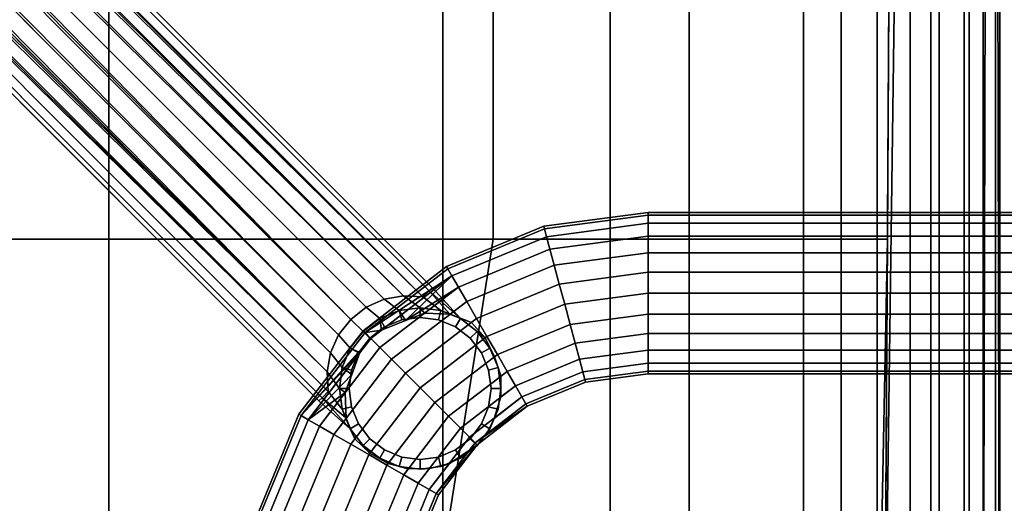
# Model space of a CAD drawing. Units: inches. Extents: x -305 to 1528, y -290 to 1510.
# Drawn here: x 152 to 305, y 986 to 1061 of the extents above; entities that cross this region are included whole.
import ezdxf

# ---------------------------------------------------------------- set-up
doc = ezdxf.new("R2010")
doc.units = ezdxf.units.IN
doc.header["$MEASUREMENT"] = 0

# ---------------------------------------------------------------- blocks, each defined once
blk = doc.blocks.new('STELAZ_NAROZNY')
for points in [[(0.19461, -0.19889, -0.00037), (-0.18389, 0.17962, -0.00037), (-0.18201, 0.18201)], [(0.19461, -0.19889, 0.02463), (0.19701, -0.19701, 0.02426), (-0.18201, 0.18201, 0.02426), (-0.18389, 0.17962, 0.02463)], [(-0.18201, 0.18201, 0.02426), (0.19701, -0.19701, 0.02426), (0.19978, -0.19576, 0.02317)], [(-0.18201, 0.18201, 0.02426), (0.19978, -0.19576, 0.02317), (0.00087, 0.00314, 0.02317)], [(0.19461, -0.19889, -0.00037), (-0.18201, 0.18201), (0, 0)], [(-0.18389, 0.17962, 0.02463), (-0.18628, 0.17774, 0.02426), (0.19274, -0.20128, 0.02426), (0.19461, -0.19889, 0.02463)], [(-0.18389, 0.17962, -0.00037), (0.19461, -0.19889, -0.00037), (0.19274, -0.20128)], [(-0.18389, 0.17962, -0.00037), (0.19274, -0.20128), (-0.00285, -0.00569)], [(0.19149, -0.20406, 0.02317), (0.19274, -0.20128, 0.02426), (-0.18628, 0.17774, 0.02426)], [(-0.00278, -0.00978, 0.02317), (0.19149, -0.20406, 0.02317), (-0.18628, 0.17774, 0.02426)], [(0.00087, 0.00314, 0.02317), (0.19978, -0.19576, 0.02317), (0.20277, -0.19522, 0.02142)], [(0.20277, -0.19522, 0.02142), (0.00625, -0.00012, 0.02213), (0.00087, 0.00314, 0.02317)], [(0.19978, -0.19576, 0.00109), (0.19701, -0.19701), (0, 0), (0.00573, -0.00171, 0.00109)], [(0, 0), (0.19701, -0.19701), (0.19461, -0.19889, -0.00037)], [(0.20277, -0.19522, 0.02142), (0.00987, -0.00232, 0.02142), (0.00625, -0.00012, 0.02213)], [(0.20277, -0.19522, 0.00283), (0.19978, -0.19576, 0.00109), (0.00573, -0.00171, 0.00109), (0.01184, -0.00429, 0.00283)], [(0.00987, -0.00232, 0.02142), (0.20277, -0.19522, 0.02142), (0.20579, -0.19542, 0.01913)], [(0.20579, -0.19542, 0.01913), (0.01355, -0.00426, 0.02001), (0.00987, -0.00232, 0.02142)], [(0.20579, -0.19542, 0.00513), (0.20277, -0.19522, 0.00283), (0.01184, -0.00429, 0.00283), (0.01642, -0.00604, 0.00513)], [(0.20579, -0.19542, 0.01913), (0.01583, -0.00546, 0.01913), (0.01355, -0.00426, 0.02001)], [(0.19274, -0.20128), (0.19149, -0.20405, 0.00109), (-0.00138, -0.01119, 0.00109), (-0.00285, -0.00569)], [(0.20579, -0.19542, 0.01913), (0.20675, -0.19445, 0.01649), (0.01971, -0.00742, 0.01649), (0.01583, -0.00546, 0.01913)], [(0.20675, -0.19445, 0.00777), (0.20579, -0.19542, 0.00513), (0.01642, -0.00604, 0.00513), (0.01961, -0.00732, 0.00777)], [(0.20724, -0.19396, 0.01065), (0.20675, -0.19445, 0.00777), (0.01961, -0.00732, 0.00777), (0.02131, -0.00803, 0.01065)], [(0.20675, -0.19445, 0.01649), (0.20724, -0.19396, 0.01361), (0.02149, -0.00821, 0.01361), (0.01971, -0.00742, 0.01649)], [(0.20724, -0.19396, 0.01361), (0.20724, -0.19396, 0.01065), (0.02131, -0.00803, 0.01065), (0.02149, -0.00821, 0.01361)], [(0.19149, -0.20406, 0.02317), (-0.00278, -0.00978, 0.02317), (-0.00112, -0.01317, 0.02231)], [(0.19149, -0.20405, 0.00109), (0.19095, -0.20704, 0.00283), (0.0006, -0.01669, 0.00283), (-0.00138, -0.01119, 0.00109)], [(0.19149, -0.20406, 0.02317), (-0.00112, -0.01317, 0.02231), (0.00061, -0.0167, 0.02142)], [(0.19095, -0.20704, 0.00283), (0.19114, -0.21006, 0.00513), (0.00264, -0.02156, 0.00513), (0.0006, -0.01669, 0.00283)], [(0.19095, -0.20704, 0.02142), (0.00061, -0.0167, 0.02142), (0.00166, -0.01928, 0.02018)], [(0.00061, -0.0167, 0.02142), (0.19095, -0.20704, 0.02142), (0.19149, -0.20406, 0.02317)], [(0.19095, -0.20704, 0.02142), (0.00166, -0.01928, 0.02018), (0.00254, -0.02146, 0.01913)], [(0.19018, -0.21102, 0.01649), (0.19114, -0.21006, 0.01913), (0.00254, -0.02146, 0.01913), (0.00334, -0.02418, 0.01649)], [(0.00254, -0.02146, 0.01913), (0.19114, -0.21006, 0.01913), (0.19095, -0.20704, 0.02142)], [(0.19114, -0.21006, 0.00513), (0.19018, -0.21102, 0.00777), (0.0037, -0.02454, 0.00777), (0.00264, -0.02156, 0.00513)], [(0.18969, -0.21151, 0.01361), (0.19018, -0.21102, 0.01649), (0.00334, -0.02418, 0.01649), (0.00405, -0.02587, 0.01361)], [(0.19018, -0.21102, 0.00777), (0.18969, -0.21151, 0.01065), (0.00421, -0.02603, 0.01065), (0.0037, -0.02454, 0.00777)], [(0.18969, -0.21151, 0.01065), (0.18969, -0.21151, 0.01361), (0.00405, -0.02587, 0.01361), (0.00421, -0.02603, 0.01065)], [(0.22454, -0.18447, 0.18213), (0.22465, -0.18488, 0.18536), (0.24072, -0.18277, 0.18536), (0.24072, -0.18234, 0.18213)], [(0.22465, -0.18488, 0.17889), (0.22454, -0.18447, 0.18213), (0.24072, -0.18234, 0.18213), (0.24072, -0.18277, 0.17889)], [(0.22465, -0.18488, 0.18536), (0.22498, -0.18609, 0.18838), (0.24072, -0.18401, 0.18838), (0.24072, -0.18277, 0.18536)], [(0.22498, -0.18609, 0.17588), (0.22465, -0.18488, 0.17889), (0.24072, -0.18277, 0.17889), (0.24072, -0.18401, 0.17588)], [(0.24072, -0.18234, 0.18213), (0.24072, -0.18277, 0.18536), (0.60622, -0.18277, 0.18536), (0.60622, -0.18234, 0.18213)], [(0.24072, -0.18277, 0.17889), (0.24072, -0.18234, 0.18213), (0.60622, -0.18234, 0.18213), (0.60622, -0.18277, 0.17889)], [(0.24072, -0.18277, 0.18536), (0.24072, -0.18401, 0.18838), (0.60622, -0.18401, 0.18838), (0.60622, -0.18277, 0.18536)], [(0.24072, -0.18401, 0.17588), (0.24072, -0.18277, 0.17889), (0.60622, -0.18277, 0.17889), (0.60622, -0.18401, 0.17588)], [(0.20968, -0.19108, 0.17889), (0.20947, -0.19071, 0.18213), (0.22454, -0.18447, 0.18213), (0.22465, -0.18488, 0.17889)], [(0.20947, -0.19071, 0.18213), (0.20968, -0.19108, 0.18536), (0.22465, -0.18488, 0.18536), (0.22454, -0.18447, 0.18213)], [(0.22498, -0.18609, 0.18838), (0.22549, -0.18801, 0.19097), (0.24072, -0.186, 0.19097), (0.24072, -0.18401, 0.18838)], [(0.22549, -0.18801, 0.17329), (0.22498, -0.18609, 0.17588), (0.24072, -0.18401, 0.17588), (0.24072, -0.186, 0.17329)], [(0.24072, -0.18401, 0.18838), (0.24072, -0.186, 0.19097), (0.60622, -0.186, 0.19097), (0.60622, -0.18401, 0.18838)], [(0.24072, -0.186, 0.17329), (0.24072, -0.18401, 0.17588), (0.60622, -0.18401, 0.17588), (0.60622, -0.186, 0.17329)], [(0.20968, -0.19108, 0.18536), (0.21031, -0.19216, 0.18838), (0.22498, -0.18609, 0.18838), (0.22465, -0.18488, 0.18536)], [(0.21031, -0.19216, 0.17588), (0.20968, -0.19108, 0.17889), (0.22465, -0.18488, 0.17889), (0.22498, -0.18609, 0.17588)], [(0.2113, -0.19388, 0.17329), (0.21031, -0.19216, 0.17588), (0.22498, -0.18609, 0.17588), (0.22549, -0.18801, 0.17329)], [(0.21031, -0.19216, 0.18838), (0.2113, -0.19388, 0.19097), (0.22549, -0.18801, 0.19097), (0.22498, -0.18609, 0.18838)], [(0.22549, -0.18801, 0.19097), (0.22616, -0.19051, 0.19295), (0.24072, -0.18859, 0.19295), (0.24072, -0.186, 0.19097)], [(0.22616, -0.19051, 0.1713), (0.22549, -0.18801, 0.17329), (0.24072, -0.186, 0.17329), (0.24072, -0.18859, 0.1713)], [(0.24072, -0.186, 0.19097), (0.24072, -0.18859, 0.19295), (0.60622, -0.18859, 0.19295), (0.60622, -0.186, 0.19097)], [(0.24072, -0.18859, 0.1713), (0.24072, -0.186, 0.17329), (0.60622, -0.186, 0.17329), (0.60622, -0.18859, 0.1713)], [(0.21259, -0.19613, 0.1713), (0.2113, -0.19388, 0.17329), (0.22549, -0.18801, 0.17329), (0.22616, -0.19051, 0.1713)], [(0.2113, -0.19388, 0.19097), (0.21259, -0.19613, 0.19295), (0.22616, -0.19051, 0.19295), (0.22549, -0.18801, 0.19097)], [(0.22616, -0.19051, 0.19295), (0.22694, -0.19342, 0.1942), (0.24072, -0.1916, 0.1942), (0.24072, -0.18859, 0.19295)], [(0.22694, -0.19342, 0.17005), (0.22616, -0.19051, 0.1713), (0.24072, -0.18859, 0.1713), (0.24072, -0.1916, 0.17005)], [(0.24072, -0.18859, 0.19295), (0.24072, -0.1916, 0.1942), (0.60622, -0.1916, 0.1942), (0.60622, -0.18859, 0.19295)], [(0.24072, -0.1916, 0.17005), (0.24072, -0.18859, 0.1713), (0.60622, -0.18859, 0.1713), (0.60622, -0.1916, 0.17005)], [(0.19653, -0.20065, 0.18213), (0.19683, -0.20095, 0.18536), (0.20968, -0.19108, 0.18536), (0.20947, -0.19071, 0.18213)], [(0.19683, -0.20095, 0.17889), (0.19653, -0.20065, 0.18213), (0.20947, -0.19071, 0.18213), (0.20968, -0.19108, 0.17889)], [(0.2141, -0.19874, 0.17005), (0.21259, -0.19613, 0.1713), (0.22616, -0.19051, 0.1713), (0.22694, -0.19342, 0.17005)], [(0.21259, -0.19613, 0.19295), (0.2141, -0.19874, 0.1942), (0.22694, -0.19342, 0.1942), (0.22616, -0.19051, 0.19295)], [(0.19683, -0.20095, 0.18536), (0.19771, -0.20183, 0.18838), (0.21031, -0.19216, 0.18838), (0.20968, -0.19108, 0.18536)], [(0.19683, -0.20095, 0.17889), (0.20968, -0.19108, 0.17889), (0.21031, -0.19216, 0.17588)], [(0.19683, -0.20095, 0.17889), (0.21031, -0.19216, 0.17588), (0.19938, -0.20055, 0.17588)], [(0.19771, -0.20183, 0.18838), (0.19911, -0.20323, 0.19097), (0.2113, -0.19388, 0.19097), (0.21031, -0.19216, 0.18838)], [(0.20308, -0.19909, 0.17444), (0.19938, -0.20055, 0.17588), (0.21031, -0.19216, 0.17588)], [(0.20308, -0.19909, 0.17444), (0.21031, -0.19216, 0.17588), (0.2113, -0.19388, 0.17329)], [(0.22694, -0.19342, 0.1942), (0.22778, -0.19654, 0.19463), (0.24072, -0.19484, 0.19463), (0.24072, -0.1916, 0.1942)], [(0.22778, -0.19654, 0.16963), (0.22694, -0.19342, 0.17005), (0.24072, -0.1916, 0.17005), (0.24072, -0.19484, 0.16963)], [(0.24072, -0.19484, 0.16963), (0.24072, -0.1916, 0.17005), (0.60622, -0.1916, 0.17005), (0.60622, -0.19484, 0.16963)], [(0.24072, -0.1916, 0.1942), (0.24072, -0.19484, 0.19463), (0.60622, -0.19484, 0.19463), (0.60622, -0.1916, 0.1942)], [(0.21572, -0.20154, 0.16963), (0.2141, -0.19874, 0.17005), (0.22694, -0.19342, 0.17005), (0.22778, -0.19654, 0.16963)], [(0.2141, -0.19874, 0.1942), (0.21572, -0.20154, 0.19463), (0.22778, -0.19654, 0.19463), (0.22694, -0.19342, 0.1942)], [(0.19911, -0.20323, 0.19097), (0.20095, -0.20506, 0.19295), (0.21259, -0.19613, 0.19295), (0.2113, -0.19388, 0.19097)], [(0.20536, -0.19709, 0.00206), (0.20213, -0.19751, 0.00014), (0.19978, -0.19576, 0.00109), (0.20277, -0.19522, 0.00283)], [(0.20213, -0.19751, 0.02375), (0.20536, -0.19709, 0.02193), (0.20277, -0.19522, 0.02142), (0.19978, -0.19576, 0.02317)], [(0.20536, -0.19709, 0.02193), (0.2086, -0.19751, 0.01928), (0.20579, -0.19542, 0.01913), (0.20277, -0.19522, 0.02142)], [(0.2086, -0.19751, 0.0049), (0.20536, -0.19709, 0.00206), (0.20277, -0.19522, 0.00283), (0.20579, -0.19542, 0.00513)], [(0.2113, -0.19388, 0.17329), (0.20603, -0.19793, 0.17329), (0.20308, -0.19909, 0.17444)], [(0.21161, -0.19876, 0.00881), (0.2086, -0.19751, 0.0049), (0.20579, -0.19542, 0.00513), (0.20675, -0.19445, 0.00777)], [(0.20998, -0.19808, 0.01695), (0.20675, -0.19445, 0.01649), (0.20579, -0.19542, 0.01913), (0.2086, -0.19751, 0.01928)], [(0.21004, -0.19808, 0.1713), (0.20603, -0.19793, 0.17329), (0.2113, -0.19388, 0.17329), (0.21259, -0.19613, 0.1713)], [(0.21161, -0.19876, 0.00881), (0.20675, -0.19445, 0.00777), (0.20724, -0.19396, 0.01065), (0.21161, -0.19876, 0.01141)], [(0.21162, -0.19876, 0.01419), (0.20724, -0.19396, 0.01361), (0.20675, -0.19445, 0.01649), (0.20998, -0.19808, 0.01695)], [(0.21161, -0.19876, 0.01141), (0.20724, -0.19396, 0.01065), (0.20724, -0.19396, 0.01361), (0.21162, -0.19876, 0.01419)], [(0.22862, -0.19967, 0.17005), (0.22778, -0.19654, 0.16963), (0.24072, -0.19484, 0.16963), (0.24072, -0.19807, 0.17005)], [(0.22778, -0.19654, 0.19463), (0.22862, -0.19967, 0.1942), (0.24072, -0.19807, 0.1942), (0.24072, -0.19484, 0.19463)], [(0.24072, -0.19484, 0.19463), (0.24072, -0.19807, 0.1942), (0.60622, -0.19807, 0.1942), (0.60622, -0.19484, 0.19463)], [(0.24072, -0.19807, 0.17005), (0.24072, -0.19484, 0.16963), (0.60622, -0.19484, 0.16963), (0.60622, -0.19807, 0.17005)], [(0.20213, -0.19751, 0.00014), (0.19911, -0.19876, -0.00081), (0.19701, -0.19701), (0.19978, -0.19576, 0.00109)], [(0.19911, -0.19876, 0.025), (0.20213, -0.19751, 0.02375), (0.19978, -0.19576, 0.02317), (0.19701, -0.19701, 0.02426)], [(0.20095, -0.20506, 0.19295), (0.20308, -0.2072, 0.1942), (0.2141, -0.19874, 0.1942), (0.21259, -0.19613, 0.19295)], [(0.21331, -0.19935, 0.17005), (0.21004, -0.19808, 0.1713), (0.21259, -0.19613, 0.1713), (0.2141, -0.19874, 0.17005)], [(0.21734, -0.20434, 0.17005), (0.21572, -0.20154, 0.16963), (0.22778, -0.19654, 0.16963), (0.22862, -0.19967, 0.17005)], [(0.21572, -0.20154, 0.19463), (0.21734, -0.20434, 0.1942), (0.22862, -0.19967, 0.1942), (0.22778, -0.19654, 0.19463)], [(0.19911, -0.19876, -0.00081), (0.19653, -0.20075, -0.00135), (0.19461, -0.19889, -0.00037), (0.19701, -0.19701)], [(0.19653, -0.20075, 0.02539), (0.19911, -0.19876, 0.025), (0.19701, -0.19701, 0.02426), (0.19461, -0.19889, 0.02463)], [(0.19911, -0.19876, 0.16726), (0.19938, -0.20055, 0.17588), (0.20308, -0.19909, 0.17444), (0.20213, -0.19751, 0.16726)], [(0.20213, -0.19751, -0.15537), (0.20252, -0.19896, -0.15537), (0.19986, -0.20006, -0.15537), (0.19911, -0.19876, -0.15537)], [(0.19911, -0.19876, -0.15537), (0.19911, -0.19876, -0.00081), (0.20213, -0.19751, 0.00014), (0.20213, -0.19751, -0.15537)], [(0.20213, -0.19751, 0.02375), (0.19911, -0.19876, 0.025), (0.19911, -0.19876, 0.16726), (0.20213, -0.19751, 0.16726)], [(0.20536, -0.19709, -0.15537), (0.20536, -0.19859, -0.15537), (0.20252, -0.19896, -0.15537), (0.20213, -0.19751, -0.15537)], [(0.20213, -0.19751, 0.16726), (0.20308, -0.19909, 0.17444), (0.20603, -0.19793, 0.17329), (0.20536, -0.19709, 0.16726)], [(0.20213, -0.19751, -0.15537), (0.20213, -0.19751, 0.00014), (0.20536, -0.19709, 0.00206), (0.20536, -0.19709, -0.15537)], [(0.20536, -0.19709, 0.02193), (0.20213, -0.19751, 0.02375), (0.20213, -0.19751, 0.16726), (0.20536, -0.19709, 0.16726)], [(0.2086, -0.19751, -0.15537), (0.20821, -0.19896, -0.15537), (0.20536, -0.19859, -0.15537), (0.20536, -0.19709, -0.15537)], [(0.20536, -0.19709, 0.16726), (0.20603, -0.19793, 0.17329), (0.21004, -0.19808, 0.1713), (0.2086, -0.19751, 0.16726)], [(0.20536, -0.19709, -0.15537), (0.20536, -0.19709, 0.00206), (0.2086, -0.19751, 0.0049), (0.2086, -0.19751, -0.15537)], [(0.2086, -0.19751, 0.01928), (0.20536, -0.19709, 0.02193), (0.20536, -0.19709, 0.16726), (0.2086, -0.19751, 0.16726)], [(0.21161, -0.19876, -0.15537), (0.21086, -0.20006, -0.15537), (0.20821, -0.19896, -0.15537), (0.2086, -0.19751, -0.15537)], [(0.2086, -0.19751, 0.16726), (0.21004, -0.19808, 0.1713), (0.21331, -0.19935, 0.17005), (0.21161, -0.19876, 0.16726)], [(0.2086, -0.19751, -0.15537), (0.2086, -0.19751, 0.0049), (0.21161, -0.19876, 0.00881), (0.21161, -0.19876, -0.15537)], [(0.20998, -0.19808, 0.01695), (0.2086, -0.19751, 0.01928), (0.2086, -0.19751, 0.16726)], [(0.20998, -0.19808, 0.01695), (0.2086, -0.19751, 0.16726), (0.21161, -0.19876, 0.16726)], [(0.21161, -0.19876, 0.16726), (0.21162, -0.19876, 0.01419), (0.20998, -0.19808, 0.01695)], [(0.2294, -0.20258, 0.1713), (0.22862, -0.19967, 0.17005), (0.24072, -0.19807, 0.17005), (0.24072, -0.20109, 0.1713)], [(0.22862, -0.19967, 0.1942), (0.2294, -0.20258, 0.19295), (0.24072, -0.20109, 0.19295), (0.24072, -0.19807, 0.1942)], [(0.24072, -0.20109, 0.1713), (0.24072, -0.19807, 0.17005), (0.60622, -0.19807, 0.17005), (0.60622, -0.20109, 0.1713)], [(0.24072, -0.19807, 0.1942), (0.24072, -0.20109, 0.19295), (0.60622, -0.20109, 0.19295), (0.60622, -0.19807, 0.1942)], [(0.19454, -0.20334, 0.02486), (0.19653, -0.20075, 0.02539), (0.19461, -0.19889, 0.02463), (0.19274, -0.20128, 0.02426)], [(0.19653, -0.20075, -0.00135), (0.19454, -0.20334, -0.00078), (0.19274, -0.20128), (0.19461, -0.19889, -0.00037)], [(0.19911, -0.19876, -0.15537), (0.19986, -0.20006, -0.15537), (0.19759, -0.20181, -0.15537), (0.19653, -0.20075, -0.15537)], [(0.19653, -0.20075, 0.16726), (0.19771, -0.20183, 0.17588), (0.19938, -0.20055, 0.17588), (0.19911, -0.19876, 0.16726)], [(0.19653, -0.20075, -0.15537), (0.19653, -0.20075, -0.00135), (0.19911, -0.19876, -0.00081), (0.19911, -0.19876, -0.15537)], [(0.19911, -0.19876, 0.025), (0.19653, -0.20075, 0.02539), (0.19653, -0.20075, 0.16726), (0.19911, -0.19876, 0.16726)], [(0.20252, -0.19896, -0.15537), (0.20252, -0.19896, -0.13349), (0.19986, -0.20006, -0.13349), (0.19986, -0.20006, -0.15537)], [(0.20536, -0.19859, -0.15537), (0.20536, -0.19859, -0.13349), (0.20252, -0.19896, -0.13349), (0.20252, -0.19896, -0.15537)], [(0.20308, -0.2072, 0.1942), (0.20536, -0.20948, 0.19463), (0.21572, -0.20154, 0.19463), (0.2141, -0.19874, 0.1942)], [(0.20821, -0.19896, -0.15537), (0.20821, -0.19896, -0.13349), (0.20536, -0.19859, -0.13349), (0.20536, -0.19859, -0.15537)], [(0.21086, -0.20006, -0.15537), (0.21086, -0.20006, -0.13349), (0.20821, -0.19896, -0.13349), (0.20821, -0.19896, -0.15537)], [(0.2142, -0.20075, -0.15537), (0.21314, -0.20181, -0.15537), (0.21086, -0.20006, -0.15537), (0.21161, -0.19876, -0.15537)], [(0.21161, -0.19876, 0.16726), (0.21331, -0.19935, 0.17005), (0.21545, -0.20175, 0.16963), (0.2142, -0.20075, 0.16726)], [(0.2142, -0.20075, -0.15537), (0.21161, -0.19876, -0.15537), (0.21161, -0.19876, 0.00881)], [(0.21161, -0.19876, 0.01141), (0.21162, -0.19876, 0.01419), (0.21161, -0.19876, 0.16726)], [(0.2142, -0.20075, -0.15537), (0.21161, -0.19876, 0.00881), (0.21161, -0.19876, 0.01141)], [(0.21161, -0.19876, 0.16726), (0.2142, -0.20075, 0.16726), (0.2142, -0.20075, -0.15537)], [(0.21161, -0.19876, 0.01141), (0.21161, -0.19876, 0.16726), (0.2142, -0.20075, -0.15537)], [(0.21545, -0.20175, 0.16963), (0.21331, -0.19935, 0.17005), (0.2141, -0.19874, 0.17005), (0.21572, -0.20154, 0.16963)], [(0.21884, -0.20695, 0.1713), (0.21734, -0.20434, 0.17005), (0.22862, -0.19967, 0.17005), (0.2294, -0.20258, 0.1713)], [(0.21734, -0.20434, 0.1942), (0.21884, -0.20695, 0.19295), (0.2294, -0.20258, 0.19295), (0.22862, -0.19967, 0.1942)], [(0.18659, -0.21359, 0.18213), (0.18696, -0.2138, 0.18536), (0.19683, -0.20095, 0.18536), (0.19653, -0.20065, 0.18213)], [(0.18696, -0.2138, 0.17889), (0.18659, -0.21359, 0.18213), (0.19653, -0.20065, 0.18213), (0.19683, -0.20095, 0.17889)], [(0.18696, -0.2138, 0.18536), (0.18804, -0.21443, 0.18838), (0.19771, -0.20183, 0.18838), (0.19683, -0.20095, 0.18536)], [(0.18696, -0.2138, 0.17889), (0.19683, -0.20095, 0.17889), (0.19771, -0.20183, 0.17588)], [(0.19454, -0.20334, -0.00078), (0.19329, -0.20635, 0.00015), (0.19149, -0.20405, 0.00109), (0.19274, -0.20128)], [(0.19329, -0.20635, 0.02368), (0.19454, -0.20334, 0.02486), (0.19274, -0.20128, 0.02426), (0.19149, -0.20406, 0.02317)], [(0.19653, -0.20075, -0.15537), (0.19759, -0.20181, -0.15537), (0.19584, -0.20409, -0.15537), (0.19454, -0.20334, -0.15537)], [(0.19454, -0.20334, 0.16726), (0.19601, -0.20404, 0.17588), (0.19771, -0.20183, 0.17588), (0.19653, -0.20075, 0.16726)], [(0.19454, -0.20334, -0.15537), (0.19454, -0.20334, -0.00078), (0.19653, -0.20075, -0.00135), (0.19653, -0.20075, -0.15537)], [(0.19653, -0.20075, 0.02539), (0.19454, -0.20334, 0.02486), (0.19454, -0.20334, 0.16726), (0.19653, -0.20075, 0.16726)], [(0.19938, -0.20055, 0.17588), (0.19771, -0.20183, 0.17588), (0.19683, -0.20095, 0.17889)], [(0.19986, -0.20006, -0.15537), (0.19986, -0.20006, -0.13349), (0.19759, -0.20181, -0.13349), (0.19759, -0.20181, -0.15537)], [(0.21314, -0.20181, -0.15537), (0.21314, -0.20181, -0.13349), (0.21086, -0.20006, -0.13349), (0.21086, -0.20006, -0.15537)], [(0.21619, -0.20334, -0.15537), (0.21489, -0.20409, -0.15537), (0.21314, -0.20181, -0.15537), (0.2142, -0.20075, -0.15537)], [(0.2142, -0.20075, 0.16726), (0.21545, -0.20175, 0.16963), (0.2169, -0.20468, 0.17005), (0.21619, -0.20334, 0.16726)], [(0.2142, -0.20075, -0.15537), (0.2142, -0.20075, 0.16726), (0.21619, -0.20334, 0.16726), (0.21619, -0.20334, -0.15537)], [(0.23007, -0.20508, 0.17329), (0.2294, -0.20258, 0.1713), (0.24072, -0.20109, 0.1713), (0.24072, -0.20368, 0.17329)], [(0.2294, -0.20258, 0.19295), (0.23007, -0.20508, 0.19097), (0.24072, -0.20368, 0.19097), (0.24072, -0.20109, 0.19295)], [(0.24072, -0.20109, 0.19295), (0.24072, -0.20368, 0.19097), (0.60622, -0.20368, 0.19097), (0.60622, -0.20109, 0.19295)], [(0.24072, -0.20368, 0.17329), (0.24072, -0.20109, 0.1713), (0.60622, -0.20109, 0.1713), (0.60622, -0.20368, 0.17329)], [(0.18696, -0.2138, 0.17889), (0.19771, -0.20183, 0.17588), (0.19601, -0.20404, 0.17588)], [(0.18804, -0.21443, 0.18838), (0.18976, -0.21542, 0.19097), (0.19911, -0.20323, 0.19097), (0.19771, -0.20183, 0.18838)], [(0.19759, -0.20181, -0.15537), (0.19759, -0.20181, -0.13349), (0.19584, -0.20409, -0.13349), (0.19584, -0.20409, -0.15537)], [(0.20536, -0.20948, 0.19463), (0.20765, -0.21177, 0.1942), (0.21734, -0.20434, 0.1942), (0.21572, -0.20154, 0.19463)], [(0.21489, -0.20409, -0.15537), (0.21489, -0.20409, -0.13349), (0.21314, -0.20181, -0.13349), (0.21314, -0.20181, -0.15537)], [(0.2169, -0.20468, 0.17005), (0.21545, -0.20175, 0.16963), (0.21572, -0.20154, 0.16963), (0.21734, -0.20434, 0.17005)], [(0.21884, -0.20695, 0.19295), (0.22014, -0.20919, 0.19097), (0.23007, -0.20508, 0.19097), (0.2294, -0.20258, 0.19295)], [(0.22014, -0.20919, 0.17329), (0.21884, -0.20695, 0.1713), (0.2294, -0.20258, 0.1713), (0.23007, -0.20508, 0.17329)], [(0.19601, -0.20404, 0.17588), (0.18804, -0.21443, 0.17588), (0.18696, -0.2138, 0.17889)], [(0.18804, -0.21443, 0.17588), (0.19601, -0.20404, 0.17588), (0.19479, -0.20741, 0.17446)], [(0.18976, -0.21542, 0.19097), (0.19201, -0.21671, 0.19295), (0.20095, -0.20506, 0.19295), (0.19911, -0.20323, 0.19097)], [(0.19329, -0.20635, 0.00015), (0.19286, -0.20959, 0.0022), (0.19095, -0.20704, 0.00283), (0.19149, -0.20405, 0.00109)], [(0.19286, -0.20959, 0.02185), (0.19329, -0.20635, 0.02368), (0.19149, -0.20406, 0.02317), (0.19095, -0.20704, 0.02142)], [(0.19601, -0.20404, 0.17588), (0.19454, -0.20334, 0.16726), (0.19329, -0.20635, 0.16726), (0.19479, -0.20741, 0.17446)], [(0.19454, -0.20334, -0.15537), (0.19584, -0.20409, -0.15537), (0.19474, -0.20674, -0.15537), (0.19329, -0.20635, -0.15537)], [(0.19329, -0.20635, -0.15537), (0.19329, -0.20635, 0.00015), (0.19454, -0.20334, -0.00078), (0.19454, -0.20334, -0.15537)], [(0.19454, -0.20334, 0.02486), (0.19329, -0.20635, 0.02368), (0.19329, -0.20635, 0.16726), (0.19454, -0.20334, 0.16726)], [(0.19584, -0.20409, -0.15537), (0.19584, -0.20409, -0.13349), (0.19474, -0.20674, -0.13349), (0.19474, -0.20674, -0.15537)], [(0.20765, -0.21177, 0.1942), (0.20978, -0.2139, 0.19295), (0.21884, -0.20695, 0.19295), (0.21734, -0.20434, 0.1942)], [(0.21744, -0.20635, -0.15537), (0.21599, -0.20674, -0.15537), (0.21489, -0.20409, -0.15537), (0.21619, -0.20334, -0.15537)], [(0.21599, -0.20674, -0.15537), (0.21599, -0.20674, -0.13349), (0.21489, -0.20409, -0.13349), (0.21489, -0.20409, -0.15537)], [(0.21619, -0.20334, 0.16726), (0.2169, -0.20468, 0.17005), (0.21789, -0.20769, 0.1713), (0.21744, -0.20635, 0.16726)], [(0.21619, -0.20334, -0.15537), (0.21619, -0.20334, 0.16726), (0.21744, -0.20635, 0.16726), (0.21744, -0.20635, -0.15537)], [(0.21789, -0.20769, 0.1713), (0.2169, -0.20468, 0.17005), (0.21734, -0.20434, 0.17005), (0.21884, -0.20695, 0.1713)], [(0.23058, -0.207, 0.17588), (0.23007, -0.20508, 0.17329), (0.24072, -0.20368, 0.17329), (0.24072, -0.20567, 0.17588)], [(0.23007, -0.20508, 0.19097), (0.23058, -0.207, 0.18838), (0.24072, -0.20567, 0.18838), (0.24072, -0.20368, 0.19097)], [(0.24072, -0.20567, 0.17588), (0.24072, -0.20368, 0.17329), (0.60622, -0.20368, 0.17329), (0.60622, -0.20567, 0.17588)], [(0.24072, -0.20368, 0.19097), (0.24072, -0.20567, 0.18838), (0.60622, -0.20567, 0.18838), (0.60622, -0.20368, 0.19097)], [(0.19201, -0.21671, 0.19295), (0.19462, -0.21822, 0.1942), (0.20308, -0.2072, 0.1942), (0.20095, -0.20506, 0.19295)], [(0.22014, -0.20919, 0.19097), (0.22113, -0.21091, 0.18838), (0.23058, -0.207, 0.18838), (0.23007, -0.20508, 0.19097)], [(0.22113, -0.21091, 0.17588), (0.22014, -0.20919, 0.17329), (0.23007, -0.20508, 0.17329), (0.23058, -0.207, 0.17588)], [(0.2309, -0.20821, 0.17889), (0.23058, -0.207, 0.17588), (0.24072, -0.20567, 0.17588), (0.24072, -0.20691, 0.17889)], [(0.23058, -0.207, 0.18838), (0.2309, -0.20821, 0.18536), (0.24072, -0.20691, 0.18536), (0.24072, -0.20567, 0.18838)], [(0.24072, -0.20691, 0.17889), (0.24072, -0.20567, 0.17588), (0.60622, -0.20567, 0.17588), (0.60622, -0.20691, 0.17889)], [(0.24072, -0.20567, 0.18838), (0.24072, -0.20691, 0.18536), (0.60622, -0.20691, 0.18536), (0.60622, -0.20567, 0.18838)], [(0.18804, -0.21443, 0.17588), (0.19479, -0.20741, 0.17446), (0.19376, -0.21021, 0.17329)], [(0.19329, -0.21282, 0.01879), (0.19286, -0.20959, 0.02185), (0.19095, -0.20704, 0.02142), (0.19114, -0.21006, 0.01913)], [(0.19286, -0.20959, 0.0022), (0.19329, -0.21282, 0.00531), (0.19114, -0.21006, 0.00513), (0.19095, -0.20704, 0.00283)], [(0.19479, -0.20741, 0.17446), (0.19329, -0.20635, 0.16726), (0.19286, -0.20959, 0.16726), (0.19376, -0.21021, 0.17329)], [(0.19329, -0.20635, -0.15537), (0.19474, -0.20674, -0.15537), (0.19436, -0.20959, -0.15537), (0.19286, -0.20959, -0.15537)], [(0.19286, -0.20959, -0.15537), (0.19286, -0.20959, 0.0022), (0.19329, -0.20635, 0.00015), (0.19329, -0.20635, -0.15537)], [(0.19329, -0.20635, 0.02368), (0.19286, -0.20959, 0.02185), (0.19286, -0.20959, 0.16726), (0.19329, -0.20635, 0.16726)], [(0.19474, -0.20674, -0.15537), (0.19474, -0.20674, -0.13349), (0.19436, -0.20959, -0.13349), (0.19436, -0.20959, -0.15537)], [(0.19462, -0.21822, 0.1942), (0.19742, -0.21984, 0.19463), (0.20536, -0.20948, 0.19463), (0.20308, -0.2072, 0.1942)], [(0.20978, -0.2139, 0.19295), (0.21161, -0.21573, 0.19097), (0.22014, -0.20919, 0.19097), (0.21884, -0.20695, 0.19295)], [(0.21786, -0.20959, -0.15537), (0.21636, -0.20959, -0.15537), (0.21599, -0.20674, -0.15537), (0.21744, -0.20635, -0.15537)], [(0.21636, -0.20959, -0.15537), (0.21636, -0.20959, -0.13349), (0.21599, -0.20674, -0.13349), (0.21599, -0.20674, -0.15537)], [(0.21744, -0.20635, 0.16726), (0.21789, -0.20769, 0.1713), (0.2179, -0.21091, 0.17329), (0.21786, -0.20959, 0.16726)], [(0.21744, -0.20635, -0.15537), (0.21744, -0.20635, 0.16726), (0.21786, -0.20959, 0.16726), (0.21786, -0.20959, -0.15537)], [(0.2179, -0.21091, 0.17329), (0.21789, -0.20769, 0.1713), (0.21884, -0.20695, 0.1713), (0.22014, -0.20919, 0.17329)], [(0.22113, -0.21091, 0.18838), (0.22176, -0.21199, 0.18536), (0.2309, -0.20821, 0.18536), (0.23058, -0.207, 0.18838)], [(0.22176, -0.21199, 0.17889), (0.22113, -0.21091, 0.17588), (0.23058, -0.207, 0.17588), (0.2309, -0.20821, 0.17889)], [(0.23101, -0.20862, 0.18213), (0.2309, -0.20821, 0.17889), (0.24072, -0.20691, 0.17889), (0.24072, -0.20734, 0.18213)], [(0.2309, -0.20821, 0.18536), (0.23101, -0.20862, 0.18213), (0.24072, -0.20734, 0.18213), (0.24072, -0.20691, 0.18536)], [(0.24072, -0.20734, 0.18213), (0.24072, -0.20691, 0.17889), (0.60622, -0.20691, 0.17889), (0.60622, -0.20734, 0.18213)], [(0.24072, -0.20691, 0.18536), (0.24072, -0.20734, 0.18213), (0.60622, -0.20734, 0.18213), (0.60622, -0.20691, 0.18536)], [(0.22176, -0.21199, 0.18536), (0.22197, -0.21236, 0.18213), (0.23101, -0.20862, 0.18213), (0.2309, -0.20821, 0.18536)], [(0.22197, -0.21236, 0.18213), (0.22176, -0.21199, 0.17889), (0.2309, -0.20821, 0.17889), (0.23101, -0.20862, 0.18213)], [(0.19376, -0.21021, 0.17329), (0.18976, -0.21542, 0.17329), (0.18804, -0.21443, 0.17588)], [(0.19201, -0.21671, 0.1713), (0.18976, -0.21542, 0.17329), (0.19376, -0.21021, 0.17329), (0.1939, -0.21424, 0.1713)], [(0.19018, -0.21102, 0.01649), (0.19382, -0.21411, 0.01635), (0.19329, -0.21282, 0.01879), (0.19114, -0.21006, 0.01913)], [(0.19329, -0.21282, 0.00531), (0.19454, -0.21584, 0.00949), (0.19018, -0.21102, 0.00777), (0.19114, -0.21006, 0.00513)], [(0.19329, -0.21282, 0.16726), (0.1939, -0.21424, 0.1713), (0.19376, -0.21021, 0.17329), (0.19286, -0.20959, 0.16726)], [(0.19286, -0.20959, -0.15537), (0.19436, -0.20959, -0.15537), (0.19474, -0.21243, -0.15537), (0.19329, -0.21282, -0.15537)], [(0.19329, -0.21282, -0.15537), (0.19329, -0.21282, 0.00531), (0.19286, -0.20959, 0.0022), (0.19286, -0.20959, -0.15537)], [(0.19286, -0.20959, 0.02185), (0.19329, -0.21282, 0.01879), (0.19329, -0.21282, 0.16726), (0.19286, -0.20959, 0.16726)], [(0.19436, -0.20959, -0.15537), (0.19436, -0.20959, -0.13349), (0.19474, -0.21243, -0.13349), (0.19474, -0.21243, -0.15537)], [(0.19742, -0.21984, 0.19463), (0.20022, -0.22146, 0.1942), (0.20765, -0.21177, 0.1942), (0.20536, -0.20948, 0.19463)], [(0.21161, -0.21573, 0.19097), (0.21302, -0.21714, 0.18838), (0.22113, -0.21091, 0.18838), (0.22014, -0.20919, 0.19097)], [(0.21599, -0.21243, -0.15537), (0.21599, -0.21243, -0.13349), (0.21636, -0.20959, -0.13349), (0.21636, -0.20959, -0.15537)], [(0.21744, -0.21282, -0.15537), (0.21599, -0.21243, -0.15537), (0.21636, -0.20959, -0.15537), (0.21786, -0.20959, -0.15537)], [(0.21683, -0.21422, 0.17588), (0.2179, -0.21091, 0.17329), (0.22014, -0.20919, 0.17329), (0.22113, -0.21091, 0.17588)], [(0.21786, -0.20959, 0.16726), (0.2179, -0.21091, 0.17329), (0.21683, -0.21422, 0.17588), (0.21744, -0.21282, 0.16726)], [(0.21786, -0.20959, -0.15537), (0.21786, -0.20959, 0.16726), (0.21744, -0.21282, 0.16726), (0.21744, -0.21282, -0.15537)], [(0.18969, -0.21151, 0.01361), (0.19454, -0.21584, 0.01308), (0.19382, -0.21411, 0.01635), (0.19018, -0.21102, 0.01649)], [(0.19454, -0.21584, 0.01119), (0.18969, -0.21151, 0.01065), (0.19018, -0.21102, 0.00777), (0.19454, -0.21584, 0.00949)], [(0.19454, -0.21584, 0.01308), (0.18969, -0.21151, 0.01361), (0.18969, -0.21151, 0.01065), (0.19454, -0.21584, 0.01119)], [(0.20022, -0.22146, 0.1942), (0.20283, -0.22296, 0.19295), (0.20978, -0.2139, 0.19295), (0.20765, -0.21177, 0.1942)], [(0.21302, -0.21714, 0.18838), (0.2139, -0.21802, 0.18536), (0.22176, -0.21199, 0.18536), (0.22113, -0.21091, 0.18838)], [(0.2139, -0.21802, 0.18536), (0.2142, -0.21832, 0.18213), (0.22197, -0.21236, 0.18213), (0.22176, -0.21199, 0.18536)], [(0.21566, -0.21668, 0.17889), (0.21683, -0.21422, 0.17588), (0.22113, -0.21091, 0.17588), (0.22176, -0.21199, 0.17889)], [(0.21566, -0.21668, 0.17889), (0.22176, -0.21199, 0.17889), (0.22197, -0.21236, 0.18213)], [(0.18035, -0.22866, 0.18213), (0.18076, -0.22877, 0.18536), (0.18696, -0.2138, 0.18536), (0.18659, -0.21359, 0.18213)], [(0.18076, -0.22877, 0.17889), (0.18035, -0.22866, 0.18213), (0.18659, -0.21359, 0.18213), (0.18696, -0.2138, 0.17889)], [(0.19329, -0.21282, -0.15537), (0.19474, -0.21243, -0.15537), (0.19584, -0.21509, -0.15537), (0.19454, -0.21584, -0.15537)], [(0.19454, -0.21584, 0.16726), (0.19524, -0.21741, 0.17005), (0.1939, -0.21424, 0.1713), (0.19329, -0.21282, 0.16726)], [(0.19454, -0.21584, -0.15537), (0.19454, -0.21584, 0.00949), (0.19329, -0.21282, 0.00531), (0.19329, -0.21282, -0.15537)], [(0.19329, -0.21282, 0.16726), (0.19329, -0.21282, 0.01879), (0.19382, -0.21411, 0.01635)], [(0.19382, -0.21411, 0.01635), (0.19454, -0.21584, 0.16726), (0.19329, -0.21282, 0.16726)], [(0.19474, -0.21243, -0.15537), (0.19474, -0.21243, -0.13349), (0.19584, -0.21509, -0.13349), (0.19584, -0.21509, -0.15537)], [(0.22197, -0.21236, 0.18213), (0.2142, -0.21832, 0.18213), (0.2139, -0.21802, 0.17889)], [(0.2139, -0.21802, 0.17889), (0.21566, -0.21668, 0.17889), (0.22197, -0.21236, 0.18213)], [(0.21619, -0.21584, -0.15537), (0.21489, -0.21509, -0.15537), (0.21599, -0.21243, -0.15537), (0.21744, -0.21282, -0.15537)], [(0.21489, -0.21509, -0.15537), (0.21489, -0.21509, -0.13349), (0.21599, -0.21243, -0.13349), (0.21599, -0.21243, -0.15537)], [(0.21744, -0.21282, 0.16726), (0.21683, -0.21422, 0.17588), (0.21566, -0.21668, 0.17889), (0.21619, -0.21584, 0.16726)], [(0.21744, -0.21282, -0.15537), (0.21744, -0.21282, 0.16726), (0.21619, -0.21584, 0.16726), (0.21619, -0.21584, -0.15537)], [(0.18076, -0.22877, 0.18536), (0.18197, -0.2291, 0.18838), (0.18804, -0.21443, 0.18838), (0.18696, -0.2138, 0.18536)], [(0.18197, -0.2291, 0.17588), (0.18076, -0.22877, 0.17889), (0.18696, -0.2138, 0.17889), (0.18804, -0.21443, 0.17588)], [(0.18197, -0.2291, 0.18838), (0.18389, -0.22961, 0.19097), (0.18976, -0.21542, 0.19097), (0.18804, -0.21443, 0.18838)], [(0.18389, -0.22961, 0.17329), (0.18197, -0.2291, 0.17588), (0.18804, -0.21443, 0.17588), (0.18976, -0.21542, 0.17329)], [(0.19462, -0.21822, 0.17005), (0.19201, -0.21671, 0.1713), (0.1939, -0.21424, 0.1713), (0.19524, -0.21741, 0.17005)], [(0.19382, -0.21411, 0.01635), (0.19454, -0.21584, 0.01308), (0.19454, -0.21584, 0.16726)], [(0.19454, -0.21584, -0.15537), (0.19584, -0.21509, -0.15537), (0.19759, -0.21737, -0.15537), (0.19653, -0.21843, -0.15537)], [(0.19584, -0.21509, -0.15537), (0.19584, -0.21509, -0.13349), (0.19759, -0.21737, -0.13349), (0.19759, -0.21737, -0.15537)], [(0.20978, -0.2139, 0.19295), (0.20283, -0.22296, 0.19295), (0.20507, -0.22426, 0.19097), (0.21161, -0.21573, 0.19097)], [(0.21314, -0.21737, -0.15537), (0.21314, -0.21737, -0.13349), (0.21489, -0.21509, -0.13349), (0.21489, -0.21509, -0.15537)], [(0.2142, -0.21843, -0.15537), (0.21314, -0.21737, -0.15537), (0.21489, -0.21509, -0.15537), (0.21619, -0.21584, -0.15537)], [(0.18389, -0.22961, 0.19097), (0.18639, -0.23028, 0.19295), (0.19201, -0.21671, 0.19295), (0.18976, -0.21542, 0.19097)], [(0.18639, -0.23028, 0.1713), (0.18389, -0.22961, 0.17329), (0.18976, -0.21542, 0.17329), (0.19201, -0.21671, 0.1713)], [(0.19653, -0.21843, 0.16726), (0.1976, -0.2196, 0.16963), (0.19524, -0.21741, 0.17005), (0.19454, -0.21584, 0.16726)], [(0.19454, -0.21584, -0.15537), (0.19653, -0.21843, -0.15537), (0.19653, -0.21843, 0.16726)], [(0.19653, -0.21843, 0.16726), (0.19454, -0.21584, 0.16726), (0.19454, -0.21584, 0.01308)], [(0.19454, -0.21584, 0.01119), (0.19454, -0.21584, 0.00949), (0.19454, -0.21584, -0.15537)], [(0.19653, -0.21843, 0.16726), (0.19454, -0.21584, 0.01308), (0.19454, -0.21584, 0.01119)], [(0.19653, -0.21843, 0.16726), (0.19454, -0.21584, 0.01119), (0.19454, -0.21584, -0.15537)], [(0.20507, -0.22426, 0.19097), (0.20679, -0.22525, 0.18838), (0.21302, -0.21714, 0.18838), (0.21161, -0.21573, 0.19097)], [(0.21619, -0.21584, 0.16726), (0.21566, -0.21668, 0.17889), (0.2139, -0.21802, 0.17889), (0.2142, -0.21843, 0.16726)], [(0.21619, -0.21584, -0.15537), (0.21619, -0.21584, 0.16726), (0.2142, -0.21843, 0.16726), (0.2142, -0.21843, -0.15537)], [(0.18639, -0.23028, 0.19295), (0.1893, -0.23106, 0.1942), (0.19462, -0.21822, 0.1942), (0.19201, -0.21671, 0.19295)], [(0.1893, -0.23106, 0.17005), (0.18639, -0.23028, 0.1713), (0.19201, -0.21671, 0.1713), (0.19462, -0.21822, 0.17005)], [(0.19742, -0.21984, 0.16963), (0.19462, -0.21822, 0.17005), (0.19524, -0.21741, 0.17005), (0.1976, -0.2196, 0.16963)], [(0.19653, -0.21843, -0.15537), (0.19759, -0.21737, -0.15537), (0.19986, -0.21911, -0.15537), (0.19911, -0.22041, -0.15537)], [(0.19759, -0.21737, -0.15537), (0.19759, -0.21737, -0.13349), (0.19986, -0.21911, -0.13349), (0.19986, -0.21911, -0.15537)], [(0.20679, -0.22525, 0.18838), (0.20788, -0.22588, 0.18536), (0.2139, -0.21802, 0.18536), (0.21302, -0.21714, 0.18838)], [(0.20788, -0.22588, 0.18536), (0.20824, -0.22609, 0.18213), (0.2142, -0.21832, 0.18213), (0.2139, -0.21802, 0.18536)], [(0.21161, -0.22041, -0.15537), (0.21086, -0.21911, -0.15537), (0.21314, -0.21737, -0.15537), (0.2142, -0.21843, -0.15537)], [(0.21086, -0.21911, -0.15537), (0.21086, -0.21911, -0.13349), (0.21314, -0.21737, -0.13349), (0.21314, -0.21737, -0.15537)], [(0.2142, -0.21843, 0.16726), (0.2139, -0.21802, 0.17889), (0.21299, -0.21921, 0.17889), (0.21161, -0.22041, 0.16726)], [(0.21299, -0.21921, 0.17889), (0.2139, -0.21802, 0.17889), (0.2142, -0.21832, 0.18213)], [(0.1893, -0.23106, 0.1942), (0.19242, -0.2319, 0.19463), (0.19742, -0.21984, 0.19463), (0.19462, -0.21822, 0.1942)], [(0.19242, -0.2319, 0.16963), (0.1893, -0.23106, 0.17005), (0.19462, -0.21822, 0.17005), (0.19742, -0.21984, 0.16963)], [(0.19911, -0.22041, 0.16726), (0.20041, -0.22121, 0.17005), (0.1976, -0.2196, 0.16963), (0.19653, -0.21843, 0.16726)], [(0.19911, -0.22041, -0.15537), (0.19911, -0.22041, 0.16726), (0.19653, -0.21843, 0.16726), (0.19653, -0.21843, -0.15537)], [(0.20022, -0.22146, 0.17005), (0.19742, -0.21984, 0.16963), (0.1976, -0.2196, 0.16963), (0.20041, -0.22121, 0.17005)], [(0.19911, -0.22041, -0.15537), (0.19986, -0.21911, -0.15537), (0.20252, -0.22021, -0.15537), (0.20213, -0.22166, -0.15537)], [(0.19986, -0.21911, -0.15537), (0.19986, -0.21911, -0.13349), (0.20252, -0.22021, -0.13349), (0.20252, -0.22021, -0.15537)], [(0.20788, -0.22588, 0.17889), (0.20679, -0.22525, 0.17588), (0.20991, -0.22119, 0.17588), (0.21299, -0.21921, 0.17889)], [(0.2142, -0.21832, 0.18213), (0.20824, -0.22609, 0.18213), (0.20788, -0.22588, 0.17889)], [(0.20788, -0.22588, 0.17889), (0.21299, -0.21921, 0.17889), (0.2142, -0.21832, 0.18213)], [(0.2086, -0.22166, -0.15537), (0.20821, -0.22021, -0.15537), (0.21086, -0.21911, -0.15537), (0.21161, -0.22041, -0.15537)], [(0.20821, -0.22021, -0.15537), (0.20821, -0.22021, -0.13349), (0.21086, -0.21911, -0.13349), (0.21086, -0.21911, -0.15537)], [(0.21161, -0.22041, 0.16726), (0.21299, -0.21921, 0.17889), (0.20991, -0.22119, 0.17588), (0.2086, -0.22166, 0.16726)], [(0.2142, -0.21843, -0.15537), (0.2142, -0.21843, 0.16726), (0.21161, -0.22041, 0.16726), (0.21161, -0.22041, -0.15537)], [(0.19555, -0.23274, 0.17005), (0.19242, -0.2319, 0.16963), (0.19742, -0.21984, 0.16963), (0.20022, -0.22146, 0.17005)], [(0.19242, -0.2319, 0.19463), (0.19555, -0.23274, 0.1942), (0.20022, -0.22146, 0.1942), (0.19742, -0.21984, 0.19463)], [(0.20213, -0.22166, 0.16726), (0.20353, -0.22206, 0.1713), (0.20041, -0.22121, 0.17005), (0.19911, -0.22041, 0.16726)], [(0.20213, -0.22166, -0.15537), (0.20213, -0.22166, 0.16726), (0.19911, -0.22041, 0.16726), (0.19911, -0.22041, -0.15537)], [(0.20283, -0.22296, 0.1713), (0.20022, -0.22146, 0.17005), (0.20041, -0.22121, 0.17005), (0.20353, -0.22206, 0.1713)], [(0.20213, -0.22166, -0.15537), (0.20252, -0.22021, -0.15537), (0.20536, -0.22059, -0.15537), (0.20536, -0.22209, -0.15537)], [(0.20252, -0.22021, -0.15537), (0.20252, -0.22021, -0.13349), (0.20536, -0.22059, -0.13349), (0.20536, -0.22059, -0.15537)], [(0.20679, -0.22525, 0.17588), (0.20507, -0.22426, 0.17329), (0.20682, -0.22199, 0.17329), (0.20991, -0.22119, 0.17588)], [(0.20536, -0.22059, -0.15537), (0.20536, -0.22059, -0.13349), (0.20821, -0.22021, -0.13349), (0.20821, -0.22021, -0.15537)], [(0.20536, -0.22209, -0.15537), (0.20536, -0.22059, -0.15537), (0.20821, -0.22021, -0.15537), (0.2086, -0.22166, -0.15537)], [(0.2086, -0.22166, 0.16726), (0.20991, -0.22119, 0.17588), (0.20682, -0.22199, 0.17329), (0.20536, -0.22209, 0.16726)], [(0.21161, -0.22041, -0.15537), (0.21161, -0.22041, 0.16726), (0.2086, -0.22166, 0.16726), (0.2086, -0.22166, -0.15537)], [(0.19846, -0.23352, 0.1713), (0.19555, -0.23274, 0.17005), (0.20022, -0.22146, 0.17005), (0.20283, -0.22296, 0.1713)], [(0.19846, -0.23352, 0.19295), (0.20283, -0.22296, 0.19295), (0.20022, -0.22146, 0.1942), (0.19555, -0.23274, 0.1942)], [(0.20536, -0.22209, 0.16726), (0.20682, -0.22199, 0.17329), (0.20353, -0.22206, 0.1713), (0.20213, -0.22166, 0.16726)], [(0.20536, -0.22209, -0.15537), (0.20536, -0.22209, 0.16726), (0.20213, -0.22166, 0.16726), (0.20213, -0.22166, -0.15537)], [(0.20507, -0.22426, 0.17329), (0.20283, -0.22296, 0.1713), (0.20353, -0.22206, 0.1713), (0.20682, -0.22199, 0.17329)], [(0.2086, -0.22166, -0.15537), (0.2086, -0.22166, 0.16726), (0.20536, -0.22209, 0.16726), (0.20536, -0.22209, -0.15537)], [(0.20096, -0.23419, 0.17329), (0.19846, -0.23352, 0.1713), (0.20283, -0.22296, 0.1713), (0.20507, -0.22426, 0.17329)], [(0.20096, -0.23419, 0.19097), (0.20507, -0.22426, 0.19097), (0.20283, -0.22296, 0.19295), (0.19846, -0.23352, 0.19295)], [(0.20288, -0.2347, 0.17588), (0.20096, -0.23419, 0.17329), (0.20507, -0.22426, 0.17329), (0.20679, -0.22525, 0.17588)], [(0.20096, -0.23419, 0.19097), (0.20288, -0.2347, 0.18838), (0.20679, -0.22525, 0.18838), (0.20507, -0.22426, 0.19097)], [(0.20409, -0.23502, 0.17889), (0.20288, -0.2347, 0.17588), (0.20679, -0.22525, 0.17588), (0.20788, -0.22588, 0.17889)], [(0.20288, -0.2347, 0.18838), (0.20409, -0.23502, 0.18536), (0.20788, -0.22588, 0.18536), (0.20679, -0.22525, 0.18838)], [(0.2045, -0.23513, 0.18213), (0.20409, -0.23502, 0.17889), (0.20788, -0.22588, 0.17889), (0.20824, -0.22609, 0.18213)], [(0.20409, -0.23502, 0.18536), (0.2045, -0.23513, 0.18213), (0.20824, -0.22609, 0.18213), (0.20788, -0.22588, 0.18536)]]:
    blk.add_3dface(points)
blk = doc.blocks.new('SIEDZISKO')
for points in [[(0.29894, 0.02218, -0.01702), (0.29893, 0.58682, -0.01701), (0.3019, 0.58788, -0.0118), (0.30191, 0.02112, -0.0118)], [(0.29974, 0.58425, 0.02204), (0.29974, 0.02474, 0.02204), (0.30182, 0.0228, 0.01922), (0.30331, 0.58758, 0.0163)], [(0.3045, 0.0203, 0.01015), (0.30331, 0.58758, 0.0163), (0.30182, 0.0228, 0.01922)], [(0.30191, 0.02112, -0.0118), (0.3019, 0.58788, -0.0118), (0.30382, 0.58849, -0.00605), (0.30382, 0.0205, -0.00605)], [(0.3045, 0.0203, 0.01015), (0.3045, 0.58869, 0.01015), (0.30331, 0.58758, 0.0163)], [(0.30382, 0.0205, -0.00605), (0.30382, 0.58849, -0.00605), (0.3045, 0.58869), (0.3045, 0.0203)], [(0.3045, 0.0203), (0.3045, 0.58869), (0.3045, 0.58869, 0.01015), (0.3045, 0.0203, 0.01015)], [(0.2951, 0.0236, -0.02153), (0.2951, 0.58539, -0.02153), (0.29893, 0.58682, -0.01701), (0.29894, 0.02218, -0.01702)], [(0.29056, 0.02528, -0.02524), (0.29055, 0.5837, -0.02523), (0.2951, 0.58539, -0.02153), (0.2951, 0.0236, -0.02153)], [(0.28545, 0.02709, -0.02804), (0.28545, 0.5819, -0.02803), (0.29055, 0.5837, -0.02523), (0.29056, 0.02528, -0.02524)], [(0.29379, 0.5787, 0.0274), (0.29379, 0.03029, 0.0274), (0.29974, 0.02474, 0.02204), (0.29974, 0.58425, 0.02204)], [(0.2799, 0.02887, -0.02982), (0.27989, 0.58013, -0.02982), (0.28545, 0.5819, -0.02803), (0.28545, 0.02709, -0.02804)], [(0.27405, 0.03045, -0.03045), (0.27405, 0.57854, -0.03045), (0.27989, 0.58013, -0.02982), (0.2799, 0.02887, -0.02982)], [(0.11867, 0.57854, -0.03045), (0.16638, 0.57854, -0.03045), (0.16638, 0.03045, -0.03045), (0.11867, 0.03045, -0.03045)], [(0.16638, 0.57854, -0.03045), (0.21818, 0.57854, -0.03045), (0.21818, 0.03045, -0.03045), (0.16638, 0.03045, -0.03045)], [(0.21818, 0.57854, -0.03045), (0.24407, 0.57854, -0.03045), (0.24407, 0.03045, -0.03045), (0.21818, 0.03045, -0.03045)], [(0.24407, 0.03045, -0.03045), (0.24407, 0.57854, -0.03045), (0.27405, 0.57854, -0.03045), (0.27405, 0.03045, -0.03045)], [(0.2866, 0.05038, 0.03257), (0.29379, 0.03029, 0.0274), (0.29379, 0.5787, 0.0274)], [(0.28732, 0.17128, 0.03186), (0.2866, 0.05038, 0.03257), (0.29379, 0.5787, 0.0274)], [(0.11867, 0.1254, 0.05439), (0.16638, 0.1254, 0.05439), (0.16638, 0.17128, 0.0554), (0.11867, 0.17128, 0.05773)], [(0.16638, 0.1254, 0.05439), (0.22595, 0.1254, 0.04858), (0.22595, 0.17128, 0.04822), (0.16638, 0.17128, 0.0554)], [(0.22595, 0.1254, 0.04858), (0.24407, 0.1254, 0.04439), (0.24407, 0.17128, 0.04442), (0.22595, 0.17128, 0.04822)], [(0.24407, 0.17128, 0.04442), (0.24407, 0.1254, 0.04439), (0.25631, 0.1254, 0.04069), (0.25631, 0.17128, 0.04116)], [(0.25631, 0.17128, 0.04116), (0.25631, 0.1254, 0.04069), (0.28705, 0.1254, 0.03246), (0.28732, 0.17128, 0.03186)], [(0.28732, 0.17128, 0.03186), (0.28705, 0.1254, 0.03246), (0.2866, 0.05038, 0.03257)], [(0.11867, 0.07612, 0.04821), (0.16638, 0.07612, 0.04821), (0.16638, 0.1254, 0.05439), (0.11867, 0.1254, 0.05439)], [(0.16638, 0.07612, 0.04821), (0.21818, 0.07612, 0.04821), (0.22595, 0.1254, 0.04858), (0.16638, 0.1254, 0.05439)], [(0.21818, 0.07612, 0.04821), (0.24407, 0.07612, 0.04446), (0.24407, 0.1254, 0.04439), (0.22595, 0.1254, 0.04858)], [(0.24407, 0.1254, 0.04439), (0.24407, 0.07612, 0.04446), (0.25631, 0.07612, 0.04055), (0.25631, 0.1254, 0.04069)], [(0.25631, 0.1254, 0.04069), (0.25631, 0.07612, 0.04055), (0.28611, 0.07612, 0.03233), (0.28705, 0.1254, 0.03246)], [(0.28705, 0.1254, 0.03246), (0.28611, 0.07612, 0.03233), (0.2866, 0.05038, 0.03257)]]:
    blk.add_3dface(points)

msp = doc.modelspace()

# ---------------------------------------------------------------- block references
at = {"linetype": 'Continuous', "xscale": 1000, "yscale": 1000, "zscale": 1000}
for name, p in [('SIEDZISKO', (-0.4, 901.46, 225.17)), ('STELAZ_NAROZNY', (8.87, 1213.33, 0.36))]:
    msp.add_blockref(name, p, dxfattribs=at)

doc.saveas('drawing.dxf')
